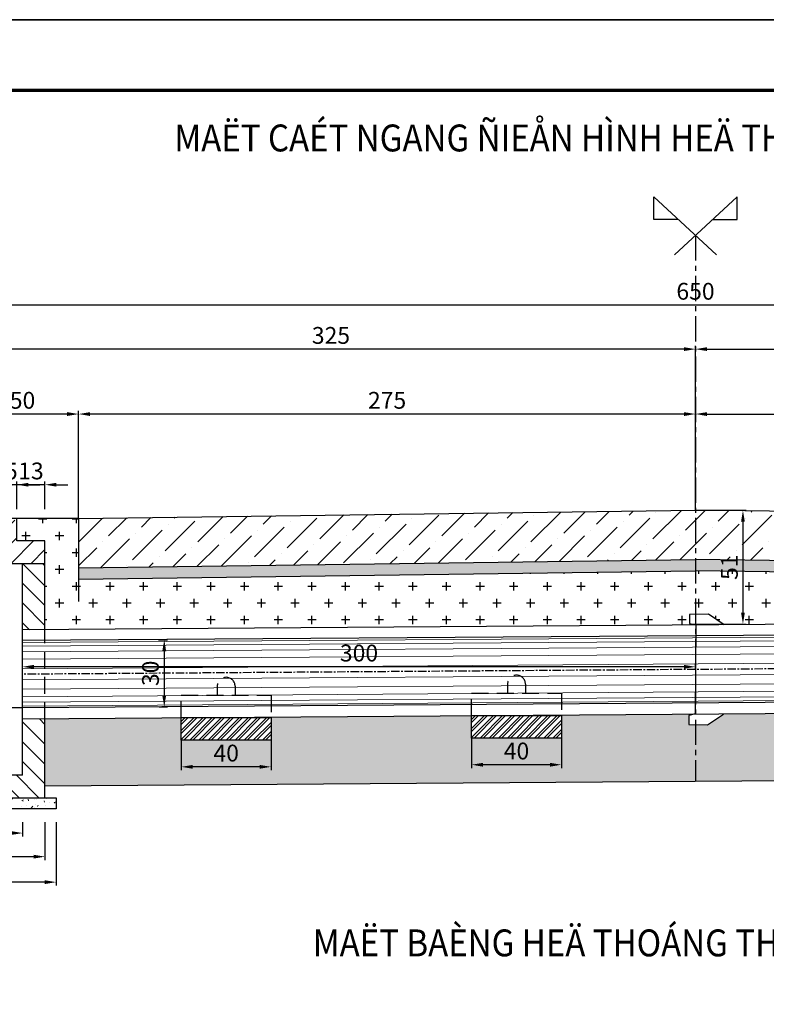
# Model space of a CAD drawing. Units: inches. Extents: x 575790 to 591812, y 1661370 to 1688376.
# Drawn here: x 576994 to 577105, y 1661958 to 1662104 of the extents above; entities that cross this region are included whole.
import ezdxf
from ezdxf.enums import TextEntityAlignment as Align

# ---------------------------------------------------------------- set-up
doc = ezdxf.new("R2010")
doc.units = ezdxf.units.IN
doc.header["$MEASUREMENT"] = 0
for name, pattern in [('CENTER', [2, 1.25, -0.25, 0.25, -0.25]), ('DASHED', [0.75, 0.5, -0.25]), ('DASHED2', [0.375, 0.25, -0.125])]:
    doc.linetypes.add(name, pattern=pattern)
for name, color, linetype in [('2', 2, 'Continuous'), ('28', 7, 'Continuous'), ('3', 3, 'Continuous'), ('C-SHBD', 7, 'Continuous'), ('Cong trinh tren tuyen', 2, 'Continuous'), ('DBAO', 1, 'Continuous'), ('DCAT', 6, 'Continuous'), ('Diep_Layer8', 8, 'Continuous'), ('DIMENSIONS', 7, 'Continuous'), ('DKHUAT', 4, 'DASHED2'), ('HATCH', 8, 'Continuous'), ('THKE', 4, 'Continuous')]:
    doc.layers.add(name, color=color, linetype=linetype)
doc.layers.add('8', color=8, linetype='Continuous', lineweight=13)
doc.styles.add('AVO BOLD', font='VAVOB_.TTF', dxfattribs={"width": 0.9})
doc.styles.add('AVO- THUONG', font='VAVON_.TTF', dxfattribs={"width": 0.9})
doc.dimstyles.new('KT-30CM', dxfattribs={"dimscale": 0, "dimtxt": 2.5, "dimasz": 1.7, "dimexe": 0.5, "dimexo": 0, "dimgap": 0.75, "dimtad": 1, "dimdec": 0, "dimlfac": 3, "dimzin": 12, "dimdsep": 46, "dimtxsty": 'AVO- THUONG', "dimcen": 1, "dimdle": 1.5, "dimclrd": 2, "dimclre": 2, "dimclrt": 3, "dimaunit": 1, "dimadec": 3, "dimazin": 0, "dimtfac": 1, "dimtdec": 0, "dimtix": 1, "dimtmove": 2, "dimatfit": 3, "dimfxl": 1, "dimtolj": 1, "dimtzin": 0, "dimarcsym": 0})
pattern_1 = [(130, (1155070.2398, -822.779), (-3.586300913, -0.313760675), [0.375, -4.125]), (185, (1155070.2398, -822.779), (0.693756668, 3.7609606685), [0.3, -3.3]), (79.5486, (1155069.941, -822.8052), (-2.8925469086, 3.44719771), [0.31870095, -3.50571056]), (133.8158, (1155070.2398, -821.779), (-5.336205243, -0.827595072), [0.5625, -6.1875]), (83.3644, (1155069.795, -821.848), (-4.673313528, 4.870589355), [0.47805144, -5.258565]), (188.8158, (1155070.24, -821.779), (-4.673309726, 4.870593005), [0.45, -4.95]), (159, (1155069.7398, -822.029), (-2.9845352606, -2.0130944533), [0.375, -4.125]), (214, (1155069.7398, -822.029), (-1.2165766596, 3.625750225), [0.3, -3.3]), (108.5486, (1155069.491, -822.197), (-4.201113143, 1.6126524835), [0.31870095, -3.50571056]), (142.5, (1155070.2398, -822.7791), (-0.0607992766, 1.6644692692), [0, -3.26, 0, -3.35, 0, -3.3125]), (172.5, (1155070.2398, -822.7791), (-1.3153476872, 1.9720585594), [0, -1.91, 0, -3.185, 0, -1.2625]), (212.5, (1155071.3548, -822.7791), (-2.6691121809, -0.1127743587), [0, -1.25, 0, -3.9, 0, -5.175]), (222.5, (1155071.8548, -822.779), (-2.9159308467, 0.5005249117), [0, -1.625, 0, -2.59, 0, -3.675])]

# ---------------------------------------------------------------- blocks, each defined once
blk = doc.blocks.new('*D2126')
at = {"layer": 'Defpoints', "color": 0}
for p in [(576994.12, 1662001.65), (576990.05, 1661991.64), (576994.12, 1661991.64)]:
    blk.add_point(p, dxfattribs=at)
at = {"layer": 'DIMENSIONS', "color": 2, "lineweight": -2}
for p, q in [((576994.12, 1662001.65), (576989.55, 1662001.65)), ((576990.05, 1661999.95), (576990.05, 1661993.34)), ((576994.12, 1661991.64), (576989.55, 1661991.64))]:
    blk.add_line(p, q, dxfattribs=at)
at = {"layer": 'DIMENSIONS', "color": 2}
for points in [[(576989.77, 1661999.95), (576990.33, 1661999.95), (576990.05, 1662001.65)], [(576989.77, 1661993.34), (576990.33, 1661993.34), (576990.05, 1661991.64)]]:
    blk.add_solid(points, dxfattribs=at)
at = {"layer": 'DIMENSIONS', "color": 3, "insert": (576988.01, 1661996.64), "char_height": 2.5, "attachment_point": 5, "rotation": 90, "style": 'AVO- THUONG'}
blk.add_mtext('\\A1;30', dxfattribs=at)
blk = doc.blocks.new('*D2127')
at = {"layer": 'Defpoints', "color": 0}
for p in [(576985.79, 1662054.99), (576985.79, 1662031.22), (577094.12, 1662031.22)]:
    blk.add_point(p, dxfattribs=at)
at = {"layer": 'DIMENSIONS', "color": 2, "lineweight": -2}
for p, q in [((576985.79, 1662031.22), (576985.79, 1662055.49)), ((577092.42, 1662054.99), (576987.49, 1662054.99)), ((577094.12, 1662031.22), (577094.12, 1662055.49))]:
    blk.add_line(p, q, dxfattribs=at)
at = {"layer": 'DIMENSIONS', "color": 2}
for points in [[(576987.49, 1662055.27), (576987.49, 1662054.71), (576985.79, 1662054.99)], [(577092.42, 1662055.27), (577092.42, 1662054.71), (577094.12, 1662054.99)]]:
    blk.add_solid(points, dxfattribs=at)
at = {"layer": 'DIMENSIONS', "color": 3, "insert": (577039.95, 1662057.03), "char_height": 2.5, "attachment_point": 5, "style": 'AVO- THUONG'}
blk.add_mtext('\\A1;325', dxfattribs=at)
blk = doc.blocks.new('*D2133')
at = {"layer": 'Defpoints', "color": 0}
for p in [(577002.45, 1662045.34), (577094.12, 1662031.05), (577002.45, 1662029.8)]:
    blk.add_point(p, dxfattribs=at)
at = {"layer": 'DIMENSIONS', "color": 2, "lineweight": -2}
for p, q in [((577002.45, 1662029.8), (577002.45, 1662045.84)), ((577094.12, 1662031.05), (577094.12, 1662045.84)), ((577092.42, 1662045.34), (577004.15, 1662045.34))]:
    blk.add_line(p, q, dxfattribs=at)
at = {"layer": 'DIMENSIONS', "color": 2}
for points in [[(577004.15, 1662045.62), (577004.15, 1662045.05), (577002.45, 1662045.34)], [(577092.42, 1662045.62), (577092.42, 1662045.05), (577094.12, 1662045.34)]]:
    blk.add_solid(points, dxfattribs=at)
at = {"layer": 'DIMENSIONS', "color": 3, "insert": (577048.29, 1662047.38), "char_height": 2.5, "attachment_point": 5, "style": 'AVO- THUONG'}
blk.add_mtext('\\A1;275', dxfattribs=at)
blk = doc.blocks.new('*D2134')
at = {"layer": 'Defpoints', "color": 0}
for p in [(576985.79, 1662045.34), (576985.79, 1662031.22), (577002.45, 1662031.22)]:
    blk.add_point(p, dxfattribs=at)
at = {"layer": 'DIMENSIONS', "color": 2, "lineweight": -2}
for p, q in [((576985.79, 1662031.22), (576985.79, 1662045.84)), ((577002.45, 1662031.22), (577002.45, 1662045.84)), ((577000.75, 1662045.34), (576987.49, 1662045.34))]:
    blk.add_line(p, q, dxfattribs=at)
at = {"layer": 'DIMENSIONS', "color": 2}
for points in [[(576987.49, 1662045.62), (576987.49, 1662045.05), (576985.79, 1662045.34)], [(577000.75, 1662045.62), (577000.75, 1662045.05), (577002.45, 1662045.34)]]:
    blk.add_solid(points, dxfattribs=at)
at = {"layer": 'DIMENSIONS', "color": 3, "insert": (576994.12, 1662047.38), "char_height": 2.5, "attachment_point": 5, "style": 'AVO- THUONG'}
blk.add_mtext('\\A1;50', dxfattribs=at)
blk = doc.blocks.new('*D2135')
at = {"layer": 'Defpoints', "color": 0}
for p in [(577014.33, 1662011.79), (577014.41, 1662001.79), (577015.18, 1662001.79)]:
    blk.add_point(p, dxfattribs=at)
at = {"layer": 'DIMENSIONS', "color": 2, "lineweight": -2}
for p, q in [((577014.33, 1662011.79), (577015.68, 1662011.79)), ((577015.18, 1662010.09), (577015.18, 1662003.49)), ((577014.41, 1662001.79), (577015.68, 1662001.79))]:
    blk.add_line(p, q, dxfattribs=at)
at = {"layer": 'DIMENSIONS', "color": 2}
for points in [[(577014.89, 1662010.09), (577015.46, 1662010.09), (577015.18, 1662011.79)], [(577014.89, 1662003.49), (577015.46, 1662003.49), (577015.18, 1662001.79)]]:
    blk.add_solid(points, dxfattribs=at)
at = {"layer": 'DIMENSIONS', "color": 3, "insert": (577013.13, 1662006.79), "char_height": 2.5, "attachment_point": 5, "rotation": 90, "style": 'AVO- THUONG'}
blk.add_mtext('\\A1;30', dxfattribs=at)
blk = doc.blocks.new('*D2136')
at = {"layer": 'Defpoints', "color": 0}
for p in [(576994.12, 1662007.76), (577094.12, 1662007.36), (576994.12, 1662006.65)]:
    blk.add_point(p, dxfattribs=at)
at = {"layer": 'DIMENSIONS', "color": 2, "lineweight": -2}
for p, q in [((576994.12, 1662006.65), (576994.12, 1662008.26)), ((577092.42, 1662007.76), (576995.82, 1662007.76)), ((577094.12, 1662007.36), (577094.12, 1662008.26))]:
    blk.add_line(p, q, dxfattribs=at)
at = {"layer": 'DIMENSIONS', "color": 2}
for points in [[(576995.82, 1662008.04), (576995.82, 1662007.47), (576994.12, 1662007.76)], [(577092.42, 1662008.04), (577092.42, 1662007.47), (577094.12, 1662007.76)]]:
    blk.add_solid(points, dxfattribs=at)
at = {"layer": 'DIMENSIONS', "color": 3, "insert": (577044.12, 1662009.8), "char_height": 2.5, "attachment_point": 5, "style": 'AVO- THUONG'}
blk.add_mtext('\\A1;300', dxfattribs=at)
blk = doc.blocks.new('*D2138')
at = {"layer": 'Defpoints', "color": 0}
for p in [(576977.45, 1661984.68), (576994.12, 1661984.68), (576977.45, 1661983.04)]:
    blk.add_point(p, dxfattribs=at)
at = {"layer": 'DIMENSIONS', "color": 2, "lineweight": -2}
for p, q in [((576977.45, 1661984.68), (576977.45, 1661982.54)), ((576994.12, 1661984.68), (576994.12, 1661982.54)), ((576992.42, 1661983.04), (576979.15, 1661983.04))]:
    blk.add_line(p, q, dxfattribs=at)
at = {"layer": 'DIMENSIONS', "color": 2}
for points in [[(576979.15, 1661983.33), (576979.15, 1661982.76), (576977.45, 1661983.04)], [(576992.42, 1661983.33), (576992.42, 1661982.76), (576994.12, 1661983.04)]]:
    blk.add_solid(points, dxfattribs=at)
at = {"layer": 'DIMENSIONS', "color": 3, "insert": (576985.79, 1661985.09), "char_height": 2.5, "attachment_point": 5, "style": 'AVO- THUONG'}
blk.add_mtext('\\A1;50', dxfattribs=at)
blk = doc.blocks.new('*D2139')
at = {"layer": 'Defpoints', "color": 0}
for p in [(576974.12, 1661984.68), (576997.45, 1661984.68), (576974.12, 1661979.53)]:
    blk.add_point(p, dxfattribs=at)
at = {"layer": 'DIMENSIONS', "color": 2, "lineweight": -2}
for p, q in [((576974.12, 1661984.68), (576974.12, 1661979.03)), ((576997.45, 1661984.68), (576997.45, 1661979.03)), ((576995.75, 1661979.53), (576975.82, 1661979.53))]:
    blk.add_line(p, q, dxfattribs=at)
at = {"layer": 'DIMENSIONS', "color": 2}
for points in [[(576975.82, 1661979.82), (576975.82, 1661979.25), (576974.12, 1661979.53)], [(576995.75, 1661979.82), (576995.75, 1661979.25), (576997.45, 1661979.53)]]:
    blk.add_solid(points, dxfattribs=at)
at = {"layer": 'DIMENSIONS', "color": 3, "insert": (576985.79, 1661981.58), "char_height": 2.5, "attachment_point": 5, "style": 'AVO- THUONG'}
blk.add_mtext('\\A1;70', dxfattribs=at)
blk = doc.blocks.new('*D2140')
at = {"layer": 'Defpoints', "color": 0}
for p in [(576972.45, 1661984.68), (576999.12, 1661984.68), (576972.45, 1661975.74)]:
    blk.add_point(p, dxfattribs=at)
at = {"layer": 'DIMENSIONS', "color": 2, "lineweight": -2}
for p, q in [((576972.45, 1661984.68), (576972.45, 1661975.24)), ((576999.12, 1661984.68), (576999.12, 1661975.24)), ((576997.42, 1661975.74), (576974.15, 1661975.74))]:
    blk.add_line(p, q, dxfattribs=at)
at = {"layer": 'DIMENSIONS', "color": 2}
for points in [[(576974.15, 1661976.03), (576974.15, 1661975.46), (576972.45, 1661975.74)], [(576997.42, 1661976.03), (576997.42, 1661975.46), (576999.12, 1661975.74)]]:
    blk.add_solid(points, dxfattribs=at)
at = {"layer": 'DIMENSIONS', "color": 3, "insert": (576985.79, 1661977.79), "char_height": 2.5, "attachment_point": 5, "style": 'AVO- THUONG'}
blk.add_mtext('\\A1;80', dxfattribs=at)
blk = doc.blocks.new('*D2141')
at = {"layer": 'Defpoints', "color": 0}
for p in [(577017.71, 1661996.86), (577031.04, 1661996.86), (577017.71, 1661992.89)]:
    blk.add_point(p, dxfattribs=at)
at = {"layer": 'DIMENSIONS', "color": 2, "lineweight": -2}
for p, q in [((577017.71, 1661996.86), (577017.71, 1661992.39)), ((577031.04, 1661996.86), (577031.04, 1661992.39)), ((577029.34, 1661992.89), (577019.41, 1661992.89))]:
    blk.add_line(p, q, dxfattribs=at)
at = {"layer": 'DIMENSIONS', "color": 2}
for points in [[(577019.41, 1661993.17), (577019.41, 1661992.6), (577017.71, 1661992.89)], [(577029.34, 1661993.17), (577029.34, 1661992.6), (577031.04, 1661992.89)]]:
    blk.add_solid(points, dxfattribs=at)
at = {"layer": 'DIMENSIONS', "color": 3, "insert": (577024.38, 1661994.93), "char_height": 2.5, "attachment_point": 5, "style": 'AVO- THUONG'}
blk.add_mtext('\\A1;40', dxfattribs=at)
blk = doc.blocks.new('*D2142')
at = {"layer": 'Defpoints', "color": 0}
for p in [(577060.85, 1661997.17), (577074.19, 1661997.17), (577060.85, 1661993.2)]:
    blk.add_point(p, dxfattribs=at)
at = {"layer": 'DIMENSIONS', "color": 2, "lineweight": -2}
for p, q in [((577060.85, 1661997.17), (577060.85, 1661992.7)), ((577074.19, 1661997.17), (577074.19, 1661992.7)), ((577072.49, 1661993.2), (577062.55, 1661993.2))]:
    blk.add_line(p, q, dxfattribs=at)
at = {"layer": 'DIMENSIONS', "color": 2}
for points in [[(577062.55, 1661993.48), (577062.55, 1661992.91), (577060.85, 1661993.2)], [(577072.49, 1661993.48), (577072.49, 1661992.91), (577074.19, 1661993.2)]]:
    blk.add_solid(points, dxfattribs=at)
at = {"layer": 'DIMENSIONS', "color": 3, "insert": (577067.52, 1661995.24), "char_height": 2.5, "attachment_point": 5, "style": 'AVO- THUONG'}
blk.add_mtext('\\A1;40', dxfattribs=at)
blk = doc.blocks.new('*D2144')
at = {"layer": 'Defpoints', "color": 0}
for p in [(576993.29, 1662034.83), (576993.29, 1662031.22), (576997.45, 1662031.22)]:
    blk.add_point(p, dxfattribs=at)
at = {"layer": 'DIMENSIONS', "color": 2, "lineweight": -2}
for p, q in [((576993.29, 1662031.22), (576993.29, 1662035.33)), ((576997.45, 1662031.22), (576997.45, 1662035.33)), ((576991.59, 1662034.83), (576989.89, 1662034.83)), ((576997.45, 1662034.83), (576993.29, 1662034.83)), ((576999.15, 1662034.83), (577000.85, 1662034.83))]:
    blk.add_line(p, q, dxfattribs=at)
at = {"layer": 'DIMENSIONS', "color": 2}
for points in [[(576991.59, 1662035.11), (576991.59, 1662034.55), (576993.29, 1662034.83)], [(576999.15, 1662035.11), (576999.15, 1662034.55), (576997.45, 1662034.83)]]:
    blk.add_solid(points, dxfattribs=at)
at = {"layer": 'DIMENSIONS', "color": 3, "insert": (576995.37, 1662036.88), "char_height": 2.5, "attachment_point": 5, "style": 'AVO- THUONG'}
blk.add_mtext('\\A1;13', dxfattribs=at)
blk = doc.blocks.new('*D2145')
at = {"layer": 'Defpoints', "color": 0}
for p in [(576991.62, 1662034.83), (576991.62, 1662031.22), (576993.29, 1662031.22)]:
    blk.add_point(p, dxfattribs=at)
at = {"layer": 'DIMENSIONS', "color": 2, "lineweight": -2}
for p, q in [((576991.62, 1662031.22), (576991.62, 1662035.33)), ((576993.29, 1662031.22), (576993.29, 1662035.33)), ((576989.92, 1662034.83), (576988.22, 1662034.83)), ((576993.29, 1662034.83), (576991.62, 1662034.83)), ((576994.99, 1662034.83), (576996.69, 1662034.83))]:
    blk.add_line(p, q, dxfattribs=at)
at = {"layer": 'DIMENSIONS', "color": 2}
for points in [[(576989.92, 1662035.11), (576989.92, 1662034.55), (576991.62, 1662034.83)], [(576994.99, 1662035.11), (576994.99, 1662034.55), (576993.29, 1662034.83)]]:
    blk.add_solid(points, dxfattribs=at)
at = {"layer": 'DIMENSIONS', "color": 3, "insert": (576992.45, 1662036.85), "char_height": 2.5, "attachment_point": 5, "style": 'AVO- THUONG'}
blk.add_mtext('\\A1;5', dxfattribs=at)
blk = doc.blocks.new('*D2157')
at = {"layer": 'Defpoints', "color": 0}
for p in [(577094.12, 1662031.05), (577093.71, 1662014.1), (577101.17, 1662014.1)]:
    blk.add_point(p, dxfattribs=at)
at = {"layer": 'DIMENSIONS', "color": 2, "lineweight": -2}
for p, q in [((577094.12, 1662031.05), (577101.67, 1662031.05)), ((577101.17, 1662029.35), (577101.17, 1662015.8)), ((577093.71, 1662014.1), (577101.67, 1662014.1))]:
    blk.add_line(p, q, dxfattribs=at)
at = {"layer": 'DIMENSIONS', "color": 2}
for points in [[(577100.89, 1662029.35), (577101.45, 1662029.35), (577101.17, 1662031.05)], [(577100.89, 1662015.8), (577101.45, 1662015.8), (577101.17, 1662014.1)]]:
    blk.add_solid(points, dxfattribs=at)
at = {"layer": 'DIMENSIONS', "color": 3, "insert": (577099.15, 1662022.57), "char_height": 2.5, "attachment_point": 5, "rotation": 90, "style": 'AVO- THUONG'}
blk.add_mtext('\\A1;51', dxfattribs=at)
blk = doc.blocks.new('*D2122')
at = {"layer": 'Defpoints', "color": 0}
for p in [(577202.45, 1662054.99), (577094.12, 1662031.22), (577202.45, 1662031.22)]:
    blk.add_point(p, dxfattribs=at)
at = {"layer": 'DIMENSIONS', "color": 2, "lineweight": -2}
for p, q in [((577094.12, 1662031.22), (577094.12, 1662055.49)), ((577095.82, 1662054.99), (577200.75, 1662054.99)), ((577202.45, 1662031.22), (577202.45, 1662055.49))]:
    blk.add_line(p, q, dxfattribs=at)
at = {"layer": 'DIMENSIONS', "color": 2}
for points in [[(577095.82, 1662055.27), (577095.82, 1662054.71), (577094.12, 1662054.99)], [(577200.75, 1662055.27), (577200.75, 1662054.71), (577202.45, 1662054.99)]]:
    blk.add_solid(points, dxfattribs=at)
at = {"layer": 'DIMENSIONS', "color": 3, "insert": (577148.29, 1662057.03), "char_height": 2.5, "attachment_point": 5, "style": 'AVO- THUONG'}
blk.add_mtext('\\A1;325', dxfattribs=at)
blk = doc.blocks.new('*D2123')
at = {"layer": 'Defpoints', "color": 0}
for p in [(577185.79, 1662045.34), (577094.12, 1662031.05), (577185.79, 1662029.8)]:
    blk.add_point(p, dxfattribs=at)
at = {"layer": 'DIMENSIONS', "color": 2, "lineweight": -2}
for p, q in [((577094.12, 1662031.05), (577094.12, 1662045.84)), ((577185.79, 1662029.8), (577185.79, 1662045.84)), ((577095.82, 1662045.34), (577184.09, 1662045.34))]:
    blk.add_line(p, q, dxfattribs=at)
at = {"layer": 'DIMENSIONS', "color": 2}
for points in [[(577095.82, 1662045.62), (577095.82, 1662045.05), (577094.12, 1662045.34)], [(577184.09, 1662045.62), (577184.09, 1662045.05), (577185.79, 1662045.34)]]:
    blk.add_solid(points, dxfattribs=at)
at = {"layer": 'DIMENSIONS', "color": 3, "insert": (577139.95, 1662047.38), "char_height": 2.5, "attachment_point": 5, "style": 'AVO- THUONG'}
blk.add_mtext('\\A1;275', dxfattribs=at)
blk = doc.blocks.new('*D2124')
at = {"layer": 'Defpoints', "color": 0}
for p in [(576985.79, 1662061.55), (576985.79, 1662055.49), (577202.45, 1662055.49)]:
    blk.add_point(p, dxfattribs=at)
at = {"layer": 'DIMENSIONS', "color": 2, "lineweight": -2}
for p, q in [((576985.79, 1662055.49), (576985.79, 1662062.05)), ((577200.75, 1662061.55), (576987.49, 1662061.55)), ((577202.45, 1662055.49), (577202.45, 1662062.05))]:
    blk.add_line(p, q, dxfattribs=at)
at = {"layer": 'DIMENSIONS', "color": 2}
for points in [[(576987.49, 1662061.83), (576987.49, 1662061.26), (576985.79, 1662061.55)], [(577200.75, 1662061.83), (577200.75, 1662061.26), (577202.45, 1662061.55)]]:
    blk.add_solid(points, dxfattribs=at)
at = {"layer": 'DIMENSIONS', "color": 3, "insert": (577094.12, 1662063.59), "char_height": 2.5, "attachment_point": 5, "style": 'AVO- THUONG'}
blk.add_mtext('\\A1;650', dxfattribs=at)
blk = doc.blocks.new('A3_KHUNG TEN T2')
at = {"layer": 'Defpoints'}
blk.add_lwpolyline([(-26.25, -36.75), (414.75, -36.75), (414.75, 275.1), (-26.25, 275.1)], close=True, dxfattribs=at)

msp = doc.modelspace()

# ---------------------------------------------------------------- hatches: boundary and pattern name
at = {"layer": '8'}
h = msp.add_hatch(dxfattribs=at)
h.set_pattern_fill('ANSI36', color=8, scale=20, angle=90, style=0)
h.set_pattern_definition([(45, (1155070.2398, -822.779), (4.8613591207, 1.3258252147), [6.25, -1.25, 0, -1.25])])
h.paths.add_polyline_path([(577002.453, 1662029.803), (577094.12, 1662031.046), (577094.12, 1662023.712), (577002.453, 1662022.469)])
h.paths.add_polyline_path([(577094.12, 1662031.046), (577185.787, 1662029.803), (577185.787, 1662022.469), (577094.12, 1662023.712)])
h.paths.add_polyline_path([(577105.093, 1662020.603), (577105.093, 1662024.54), (577101.295, 1662024.54), (577101.295, 1662020.603)], flags=9)
h = msp.add_hatch(dxfattribs=at)
h.set_pattern_fill('ANSI31,_O', color=8, scale=16.666667)
h.set_pattern_definition([(45, (-387413.47, -1112744.0594), (-1.4731391275, 1.4731391275), [])])
h.paths.add_polyline_path([(576997.453, 1662023.138), (576997.453, 1662026.471), (576993.287, 1662026.471), (576993.287, 1662029.552), (576991.62, 1662029.585), (576991.62, 1662028.135), (576989.953, 1662028.135), (576989.953, 1662023.138)])
h.paths.add_polyline_path([(576981.62, 1662023.138), (576981.62, 1662028.135), (576979.953, 1662028.135), (576979.953, 1662029.803), (576978.287, 1662029.803), (576978.287, 1662026.471), (576974.12, 1662026.471), (576974.12, 1662023.138)])
h = msp.add_hatch(dxfattribs=at)
h.set_pattern_fill('ANSI31,_O', color=8, scale=16.666667)
h.set_pattern_definition([(135, (1155004.4284, -311.85), (1.4731391275, 1.4731391275), [])])
h.paths.add_polyline_path([(576994.12, 1662023.138), (576997.453, 1662023.138), (576997.453, 1662013.289), (576994.12, 1662013.265)], flags=17)
h.paths.add_polyline_path([(576974.12, 1662023.138), (576977.453, 1662023.138), (576977.453, 1661991.636), (576994.12, 1661991.636), (576994.12, 1661999.981), (576997.453, 1662000.005), (576997.453, 1661988.302), (576974.12, 1661988.302)])
h = msp.add_hatch(dxfattribs=at)
h.set_pattern_fill('AR-CONC,_O', color=8, scale=0.333333)
h.set_pattern_definition([(50, (-387413.47, -1112745.0594), (2.3908672753, -0.2091737833), [0.25, -2.75]), (355, (-387413.47, -1112745.0594), (-0.4625044454, 2.5073071123), [0.2, -2.2]), (100.4514, (-387413.2707, -1112745.0768), (1.9283646057, 2.2981318069), [0.2124673, -2.3371403733]), (46.1842, (-387413.47, -1112744.3927), (3.557470162, -0.5517300478), [0.375, -4.125]), (96.6356, (-387413.1735, -1112744.4387), (3.115542352, 3.2470595697), [0.31870096, -3.50571]), (351.1842, (-387413.47, -1112744.3927), (3.115539817, 3.247062003), [0.3, -3.3]), (21, (-387413.1366, -1112744.5594), (1.9896901737, -1.3420629689), [0.25, -2.75]), (326, (-387413.1366, -1112744.5594), (0.8110511064, 2.4171668168), [0.2, -2.2]), (71.4514, (-387412.9708, -1112744.6712), (2.8007420953, 1.0751016557), [0.2124673, -2.3371403733]), (37.5, (-387413.47, -1112745.0594), (0.04053285106, 1.10964617944), [0, -2.17333333333, 0, -2.23333333333, 0, -2.20833333333]), (7.5, (-387413.47, -1112745.0594), (0.87689845814, 1.31470570627), [0, -1.27333333333, 0, -2.12333333333, 0, -0.84166666667]), (327.5, (-387414.2133, -1112745.0594), (1.77940812057, -0.07518290578), [0, -0.8333333333, 0, -2.6, 0, -3.45]), (317.5, (-387414.5466, -1112745.0594), (1.9439538978, 0.3336832744), [0, -1.0833333333, 0, -1.7266666667, 0, -2.45])])
h.paths.add_polyline_path([(576972.453, 1661988.302), (576972.453, 1661986.636), (576999.12, 1661986.636), (576999.12, 1661988.302)])
at = {"layer": 'Diep_Layer8'}
h = msp.add_hatch(dxfattribs=at)
h.set_pattern_fill('CROSS', color=8, scale=10, style=0)
h.set_pattern_definition([(180, (1155070.2398, -822.779), (-2.5, 2.5), [1.25, -3.75]), (90, (1155069.6148, -823.404), (2.5, 2.5), [1.25, -3.75])])
h.paths.add_polyline_path([(577002.453, 1662020.802), (577094.12, 1662022.045), (577094.12, 1662015.561), (577093.238, 1662015.552), (577093.252, 1662014.218), (577094.12, 1662013.989), (577094.12, 1662013.98), (576997.453, 1662013.289), (576997.453, 1662023.138), (576997.453, 1662026.471), (576993.287, 1662026.471), (576993.287, 1662029.803), (577002.453, 1662029.803)])
h.paths.add_polyline_path([(577094.12, 1662022.045), (577185.787, 1662020.802), (577185.787, 1662029.803), (577194.953, 1662029.803), (577194.953, 1662026.471), (577190.787, 1662026.471), (577190.787, 1662023.138), (577190.787, 1662014.672), (577098.381, 1662014.011), (577096.038, 1662015.58), (577094.12, 1662015.561)])
h.paths.add_polyline_path([(577105.093, 1662020.603), (577105.093, 1662024.54), (577101.295, 1662024.54), (577101.295, 1662020.603)], flags=24)
h = msp.add_hatch(dxfattribs=at)
h.set_pattern_fill('AR-CONC', color=8, scale=0.5, style=0)
h.set_pattern_definition(pattern_1)
h.paths.add_polyline_path([(577094.12, 1662023.712), (577094.12, 1662022.045), (577002.453, 1662020.802), (577002.453, 1662022.469)])
h.paths.add_polyline_path([(577094.12, 1662023.712), (577185.787, 1662022.469), (577185.787, 1662020.802), (577094.12, 1662022.045)])
h.paths.add_polyline_path([(577105.093, 1662020.603), (577105.093, 1662024.54), (577101.295, 1662024.54), (577101.295, 1662020.603)], flags=9)
h = msp.add_hatch(dxfattribs=at)
h.set_pattern_fill('AR-CONC', color=8, scale=0.5, style=0)
h.set_pattern_definition(pattern_1)
h.paths.add_polyline_path([(576997.453, 1662000.005), (577017.709, 1662000.15), (577017.709, 1661996.864), (577031.042, 1661996.864), (577031.042, 1662000.245), (577060.853, 1662000.459), (577060.853, 1661997.173), (577074.186, 1661997.173), (577074.186, 1662000.554), (577093.85, 1662000.695), (577093.131, 1662000.505), (577093.117, 1661999.171), (577094.12, 1661999.161), (577094.12, 1661990.696), (576997.453, 1661990.005)])
h.paths.add_polyline_path([(577094.12, 1661999.161), (577095.917, 1661999.143), (577098.281, 1662000.726), (577117.298, 1662000.862), (577117.298, 1661997.577), (577130.631, 1661997.577), (577130.631, 1662000.958), (577160.442, 1662001.171), (577160.442, 1661997.885), (577173.775, 1661997.885), (577173.775, 1662001.266), (577190.788, 1662001.388), (577190.778, 1661991.388), (577094.12, 1661990.696), (577094.12, 1661990.848)])
h.paths.add_polyline_path([(577026.627, 1661996.849), (577022.124, 1661996.849), (577022.124, 1661993.012), (577026.627, 1661993.012)], flags=24)
h.paths.add_polyline_path([(577069.771, 1661997.158), (577065.268, 1661997.158), (577065.268, 1661993.32), (577069.771, 1661993.32)], flags=24)
h.paths.add_polyline_path([(577126.216, 1661997.562), (577121.712, 1661997.562), (577121.712, 1661993.724), (577126.216, 1661993.724)], flags=24)
h.paths.add_polyline_path([(577169.36, 1661997.87), (577164.857, 1661997.87), (577164.857, 1661994.033), (577169.36, 1661994.033)], flags=24)
at = {"layer": 'HATCH'}
h = msp.add_hatch(dxfattribs=at)
h.set_pattern_fill('ANSI32', color=8, scale=0.1, angle=90, style=0)
h.set_pattern_definition([(45, (595432.033, 1664152.0568), (0.67351921, -0.67351921), []), (45, (595432.033, 1664152.5058), (0.67351921, -0.67351921), [])])
h.paths.add_polyline_path([(577017.709, 1661996.864), (577017.709, 1662000.198), (577031.042, 1662000.198), (577031.042, 1661996.864)])
h = msp.add_hatch(dxfattribs=at)
h.set_pattern_fill('ANSI32', color=8, scale=0.1, angle=90, style=0)
h.set_pattern_definition([(45, (595475.1771, 1664152.3654), (0.67351921, -0.67351921), []), (45, (595475.1771, 1664152.8144), (0.67351921, -0.67351921), [])])
h.paths.add_polyline_path([(577060.853, 1661997.173), (577060.853, 1662000.506), (577074.186, 1662000.506), (577074.186, 1661997.173)])

# ---------------------------------------------------------------- linework, layer by layer
at = {"layer": '2', "linetype": 'CENTER', "ltscale": 3}
msp.add_lwpolyline([(577094.12, 1662071.895), (577094.12, 1661990.696)], dxfattribs=at)
at = {"layer": '2', "linetype": 'CENTER'}
msp.add_lwpolyline([(577194.12, 1662008.079), (576994.12, 1662006.648)], dxfattribs=at)
at = {"layer": '3', "color": 3, "linetype": 'DASHED', "ltscale": 5}
msp.add_line((576997.453, 1662000.005), (576997.453, 1662013.289), dxfattribs=at)
at = {"layer": '8', "color": 8}
for p, q in [((577194.12, 1662012.801), (576994.12, 1662011.37)), ((577194.12, 1662012.245), (576994.12, 1662010.815)), ((577194.12, 1662011.412), (576994.12, 1662009.982)), ((577194.12, 1662010.301), (576994.12, 1662008.87)), ((577194.12, 1662008.912), (576994.12, 1662007.481)), ((577194.12, 1662007.245), (576994.12, 1662005.815)), ((577194.12, 1662005.856), (576994.12, 1662004.426)), ((577194.12, 1662004.745), (576994.12, 1662003.315)), ((577194.12, 1662003.912), (576994.12, 1662002.481)), ((577194.12, 1662003.356), (576994.12, 1662001.926))]:
    msp.add_line(p, q, dxfattribs=at)
at = {"layer": 'C-SHBD', "color": 1, "linetype": 'Continuous', "const_width": 0.525, "flags": 128}
msp.add_lwpolyline([(576954.159, 1661802.62), (577358.409, 1661802.62), (577358.409, 1662093.47), (576954.159, 1662093.47)], close=True, dxfattribs=at)
at = {"layer": 'DBAO', "color": 4, "linetype": 'Continuous'}
for points in [[(577031.042, 1661996.864), (577017.709, 1661996.864), (577017.709, 1662000.198)], [(577031.042, 1662000.198), (577031.042, 1661996.864)], [(577074.186, 1661997.173), (577060.853, 1661997.173), (577060.853, 1662000.506)], [(577074.186, 1662000.506), (577074.186, 1661997.173)]]:
    msp.add_lwpolyline(points, dxfattribs=at)
at = {"layer": 'DCAT', "color": 3}
for p, q in [((577017.709, 1662000.198), (577031.042, 1662000.198)), ((577060.853, 1662000.506), (577074.186, 1662000.506))]:
    msp.add_line(p, q, dxfattribs=at)
at = {"layer": 'Defpoints'}
msp.add_lwpolyline([(576927.909, 1661792.12), (577368.909, 1661792.12), (577368.909, 1662103.97), (576927.909, 1662103.97)], close=True, dxfattribs=at)
msp.add_lwpolyline([(576927.909, 1661792.12), (577368.909, 1661792.12), (577368.909, 1662103.97), (576927.909, 1662103.97)], close=True, dxfattribs=at)
at = {"layer": 'Diep_Layer8', "color": 3}
for points in [[(577091.568, 1662074.252), (577087.933, 1662074.252), (577087.933, 1662077.61), (577097.241, 1662069.011)], [(577096.672, 1662074.252), (577100.307, 1662074.252), (577100.307, 1662077.61), (577090.999, 1662069.011)], [(577002.453, 1662029.81), (577002.453, 1662017.469)], [(577002.453, 1662020.802), (577094.12, 1662022.045)], [(577185.787, 1662020.802), (577094.12, 1662022.045)]]:
    msp.add_lwpolyline(points, dxfattribs=at)
at = {"layer": 'Diep_Layer8', "color": 4}
for points in [[(577002.453, 1662029.803), (577094.12, 1662031.046)], [(577185.787, 1662029.803), (577094.12, 1662031.046)], [(577002.453, 1662029.803), (576969.12, 1662029.803)], [(577002.453, 1662029.803), (576969.12, 1662029.803)]]:
    msp.add_lwpolyline(points, dxfattribs=at)
at = {"layer": 'Diep_Layer8', "color": 8}
for points in [[(577002.453, 1662022.469), (577094.12, 1662023.712)], [(577185.787, 1662022.469), (577094.12, 1662023.712)]]:
    msp.add_lwpolyline(points, dxfattribs=at)
at = {"layer": 'DKHUAT', "color": 3, "linetype": 'DASHED2', "ltscale": 10}
for p, q in [((577025.709, 1662004.864), (577025.709, 1662003.531)), ((577068.853, 1662005.173), (577068.853, 1662003.84))]:
    msp.add_line(p, q, dxfattribs=at)
for points in [[(577025.709, 1662004.864, 0.9999146), (577023.042, 1662004.864), (577023.042, 1662003.531)], [(577068.853, 1662005.173, 0.9999146), (577066.186, 1662005.173), (577066.186, 1662003.84)]]:
    msp.add_lwpolyline(points, format="xyb", dxfattribs=at)
for points in [[(577017.709, 1662000.198), (577017.709, 1662003.531), (577031.042, 1662003.531), (577031.042, 1662000.198)], [(577060.853, 1662000.506), (577060.853, 1662003.84), (577074.186, 1662003.84), (577074.186, 1662000.506)]]:
    msp.add_lwpolyline(points, dxfattribs=at)
at = {"layer": 'THKE'}
for p, q in [((576994.12, 1661991.636), (576994.12, 1662023.138)), ((576997.453, 1662013.289), (576997.453, 1662023.138)), ((576997.453, 1661988.302), (576997.453, 1662000.005)), ((576994.12, 1661991.636), (576977.453, 1661991.636))]:
    msp.add_line(p, q, dxfattribs=at)
for points in [[(576989.953, 1662028.135), (576989.953, 1662023.138), (576997.453, 1662023.138), (576997.453, 1662026.471), (576993.287, 1662026.471), (576993.287, 1662029.803)], [(577194.12, 1662014.696), (576994.108, 1662013.265)], [(577098.378, 1662014.013), (577096.038, 1662015.58), (577093.238, 1662015.552), (577093.252, 1662014.218), (577094.173, 1662013.975), (577094.066, 1662000.752), (577093.131, 1662000.505), (577093.117, 1661999.171), (577095.917, 1661999.143), (577098.257, 1662000.71)], [(577194.12, 1662013.079), (576994.12, 1662011.648)], [(577194.12, 1662003.079), (576994.12, 1662001.648)], [(577194.12, 1662001.412), (576994.12, 1661999.981)], [(577190.778, 1661991.388), (576997.453, 1661990.005)]]:
    msp.add_lwpolyline(points, dxfattribs=at)
msp.add_lwpolyline([(576972.453, 1661988.302), (576999.12, 1661988.302), (576999.12, 1661986.636), (576972.453, 1661986.636)], close=True, dxfattribs=at)

# ---------------------------------------------------------------- block references
at = {"layer": 'Cong trinh tren tuyen', "color": 3, "linetype": 'Continuous'}
msp.add_blockref('A3_KHUNG TEN T2', (576954.159, 1662140.72), dxfattribs=at)

# ---------------------------------------------------------------- texts
at = {"layer": '28', "color": 4, "linetype": 'Continuous', "style": 'AVO BOLD', "width": 0.9}
for s, p in [('%%UMAËT CAÉT NGANG ÑIEÅN HÌNH HEÄ THOÁNG THOAÙT NÖÔÙC DOÏC', (577094.86, 1662085.865)), ('%%UMAËT BAÈNG HEÄ THOÁNG THOAÙT NÖÔÙC DOÏC', (577094.118, 1661966.191))]:
    msp.add_text(s, height=4, dxfattribs=at).set_placement(p, align=Align.MIDDLE)

# ---------------------------------------------------------------- dimensions: what is measured, and where the dimension line sits
at = {"layer": 'DIMENSIONS', "color": 4}
for base, p1, p2, angle, picture, middle in [((576985.787, 1662061.546), (577202.453, 1662055.489), (576985.787, 1662055.489), 180, '*D2124', (577094.12, 1662063.59)), ((576985.787, 1662054.989), (577094.12, 1662031.217), (576985.787, 1662031.217), 180, '*D2127', (577039.953, 1662057.033)), ((577202.453, 1662054.989), (577094.12, 1662031.217), (577202.453, 1662031.217), 0, '*D2122', (577148.287, 1662057.033)), ((576985.787, 1662045.336), (577002.453, 1662031.217), (576985.787, 1662031.217), 180, '*D2134', (576994.12, 1662047.38)), ((577002.453, 1662045.336), (577094.12, 1662031.046), (577002.453, 1662029.803), 180, '*D2133', (577048.287, 1662047.38)), ((577185.787, 1662045.336), (577094.12, 1662031.046), (577185.787, 1662029.803), 0, '*D2123', (577139.953, 1662047.38)), ((577101.17, 1662014.097), (577094.12, 1662031.046), (577093.713, 1662014.097), 90, '*D2157', (577099.147, 1662022.572)), ((577015.176, 1662001.793), (577014.334, 1662011.793), (577014.405, 1662001.793), 90, '*D2135', (577013.132, 1662006.793)), ((576994.12, 1662007.757), (577094.12, 1662007.363), (576994.12, 1662006.648), 180, '*D2136', (577044.12, 1662009.801)), ((576990.05, 1661991.636), (576994.12, 1662001.648), (576994.12, 1661991.636), 90, '*D2126', (576988.006, 1661996.642))]:
    dim = msp.add_linear_dim(base=base, p1=p1, p2=p2, angle=angle, dimstyle='KT-30CM', override={"dimscale": 1}, dxfattribs=at)
    dim.commit()
    dim.dimension.update_dxf_attribs({"geometry": picture, "text_midpoint": middle})
at = {"layer": 'DIMENSIONS', "color": 8}
for base, p1, p2, picture, middle in [((576991.62, 1662034.831), (576993.287, 1662031.217), (576991.62, 1662031.217), '*D2145', (576992.453, 1662036.855)), ((576993.2865, 1662034.8312), (576997.4532, 1662031.217), (576993.2865, 1662031.217), '*D2144', (576995.3699, 1662036.8751)), ((577060.853, 1661993.195), (577074.186, 1661997.173), (577060.853, 1661997.173), '*D2142', (577067.52, 1661995.239)), ((577017.709, 1661992.887), (577031.042, 1661996.864), (577017.709, 1661996.864), '*D2141', (577024.375, 1661994.931)), ((576977.453, 1661983.044), (576994.12, 1661984.682), (576977.453, 1661984.682), '*D2138', (576985.787, 1661985.088)), ((576972.453, 1661975.744), (576999.12, 1661984.682), (576972.453, 1661984.682), '*D2140', (576985.787, 1661977.788)), ((576974.12, 1661979.532), (576997.453, 1661984.682), (576974.12, 1661984.682), '*D2139', (576985.787, 1661981.576))]:
    dim = msp.add_linear_dim(base=base, p1=p1, p2=p2, angle=180, dimstyle='KT-30CM', override={"dimscale": 1}, dxfattribs=at)
    dim.commit()
    dim.dimension.update_dxf_attribs({"geometry": picture, "text_midpoint": middle})

doc.saveas('drawing.dxf')
